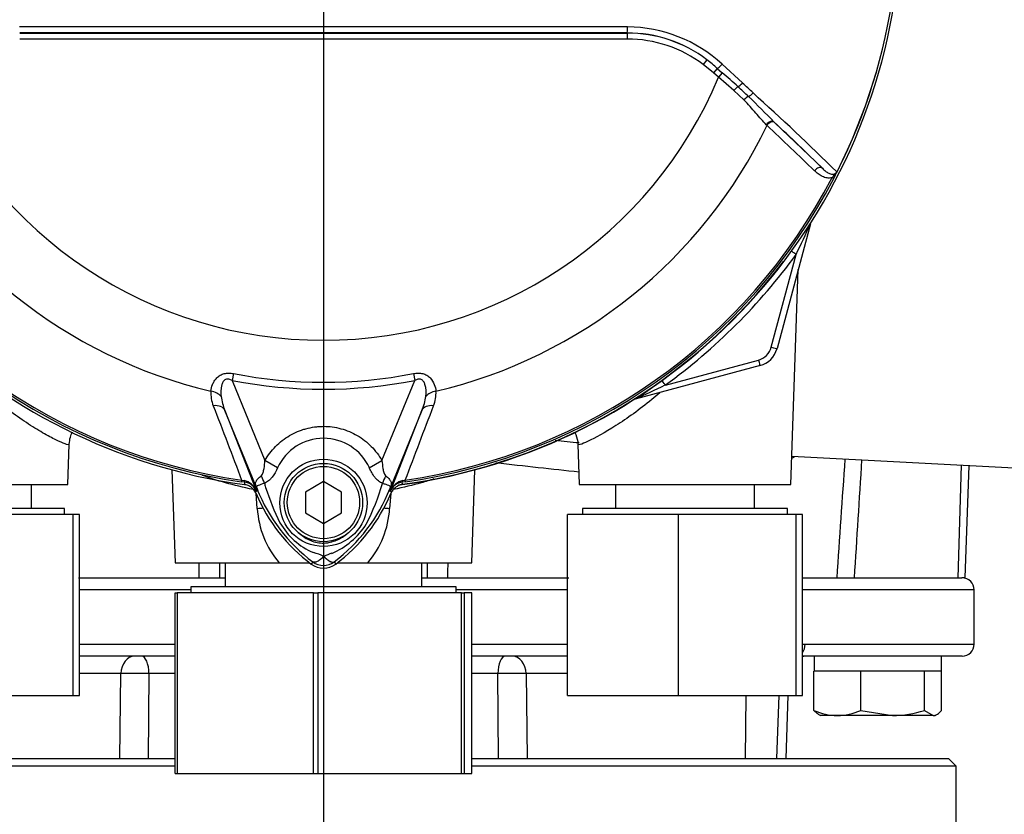
# Paper-space layout 'Sheet1' of a CAD drawing. Units: millimetres. Extents: x 0 to 3564, y 0 to 2520.
# Drawn here: x 699 to 862, y 975 to 1107 of the extents above; entities that cross this region are included whole.
import ezdxf
from ezdxf.enums import TextEntityAlignment as Align
from ezdxf.lldxf.tags import DXFTag

# ---------------------------------------------------------------- set-up
doc = ezdxf.new("R2010")
doc.units = ezdxf.units.MM
doc.header["$LTSCALE"] = 6.00024
for name, color, linetype in [('center line', 7, 'Continuous'), ('Default', 7, 'Continuous'), ('tangent', 7, 'Continuous'), ('TSH-1', 7, 'Continuous'), ('visible', 7, 'Continuous')]:
    doc.layers.add(name, color=color, linetype=linetype)
doc.styles.add('SEACAD_Arial', font='arial.ttf')
tags = doc.linetypes.add('CENTER2', pattern=[28.575, 19.05, -3.175, 3.175, -3.175]).pattern_tags.tags
tags[10:11] = [DXFTag(74, 4), DXFTag(75, 0), DXFTag(340, '0'), DXFTag(46, 0.0), DXFTag(50, 0.0), DXFTag(44, 0.0), DXFTag(45, 0.0)]
tags[8:9] = [DXFTag(74, 4), DXFTag(75, 0), DXFTag(340, '0'), DXFTag(46, 0.0), DXFTag(50, 0.0), DXFTag(44, 0.0), DXFTag(45, 0.0)]
tags[6:7] = [DXFTag(74, 4), DXFTag(75, 0), DXFTag(340, '0'), DXFTag(46, 0.0), DXFTag(50, 0.0), DXFTag(44, 0.0), DXFTag(45, 0.0)]
tags[4:5] = [DXFTag(74, 4), DXFTag(75, 0), DXFTag(340, '0'), DXFTag(46, 0.0), DXFTag(50, 0.0), DXFTag(44, 0.0), DXFTag(45, 0.0)]
doc.dimstyles.new('ISO-InstDr', dxfattribs={"dimtxt": 19.200768, "dimasz": 26.881075, "dimexe": 9.600384, "dimexo": 9.600384, "dimgap": 4.800192, "dimtad": 1, "dimdec": 0, "dimzin": 0, "dimdsep": 46, "dimtxsty": 'SEACAD_Arial', "dimblk1": '_SE_FILLED', "dimblk2": '_SE_FILLED', "dimsah": 1, "dimcen": 9.600384, "dimadec": 0, "dimazin": 0, "dimtfac": 0.5, "dimtofl": 0, "dimtmove": 0, "dimatfit": 3, "dimfxl": 1, "dimtzin": 0, "dimarcsym": 0})

# ---------------------------------------------------------------- blocks, each defined once
blk = doc.blocks.new('SE2')
at = {"layer": 'tangent', "color": 7, "linetype": 'Continuous'}
for p, q in [((698.74, 1104.82), (799.57, 1104.82)), ((799.57, 1104.82), (799.57, 1104.84)), ((799.57, 1104.82), (799.57, 1103.82)), ((799.57, 1103.82), (698.74, 1103.82)), ((812.79, 1100.38), (812.19, 1099.58)), ((813.87, 1098.22), (812.19, 1099.58)), ((814.51, 1098.96), (813.87, 1098.22)), ((814.73, 1097.49), (813.87, 1098.22)), ((814.51, 1098.96), (815.33, 1098.22)), ((815.33, 1098.22), (814.73, 1097.49)), ((815.33, 1099.63), (818.68, 1096.53)), ((817.28, 1095.29), (814.73, 1097.49)), ((818.93, 1093.71), (817.28, 1095.29)), ((823.97, 1090.04), (824.09, 1089.93)), ((822.77, 1089.51), (822.66, 1089.61)), ((824.09, 1089.93), (831.97, 1082.37)), ((833.84, 1080.69), (833.59, 1080.82)), ((823.47, 1052.66), (827.6, 1068.08)), ((805.9, 1046.4), (821.35, 1050.54)), ((734.23, 1048.3), (734.01, 1047.16)), ((764.08, 1048.3), (764.31, 1047.16)), ((734.01, 1047.16), (739.45, 1033.86)), ((758.87, 1033.87), (764.31, 1047.16)), ((738.27, 1028.81), (732.81, 1042.18)), ((732.81, 1042.18), (738.05, 1028.78)), ((765.51, 1042.18), (760.04, 1028.81)), ((760.26, 1028.78), (765.51, 1042.18)), ((741.54, 1032.65), (739.45, 1033.86)), ((756.77, 1032.66), (758.87, 1033.87)), ((854.97, 1033.11), (854.44, 1014.39)), ((735.58, 1030.63), (735.54, 1030.34)), ((736.07, 1030.26), (735.54, 1030.34)), ((735.58, 1030.63), (735.97, 1030.54)), ((762.77, 1030.34), (762.24, 1030.26)), ((762.24, 1030.26), (762.24, 1030.25)), ((762.34, 1030.54), (762.73, 1030.63)), ((762.77, 1030.34), (762.73, 1030.63)), ((738.17, 1025.91), (737.99, 1028.37)), ((738.27, 1028.81), (738.04, 1028.72)), ((738.05, 1028.78), (738.04, 1028.72)), ((760.04, 1028.81), (760.27, 1028.72)), ((760.32, 1028.37), (760.14, 1025.91)), ((747.39, 1017.04), (747.12, 1016.68)), ((750.92, 1017.04), (751.19, 1016.68)), ((727.16, 1012.39), (708.66, 1012.39)), ((789.66, 1012.39), (771.16, 1012.39)), ((857.16, 1012.39), (828.66, 1012.39)), ((708.66, 1003.39), (724.55, 1003.39)), ((773.77, 1003.39), (789.66, 1003.39)), ((828.66, 1003.39), (829.09, 1003.39)), ((829.09, 1003.39), (857.16, 1003.39)), ((715.53, 998.5), (708.66, 998.5)), ((715.37, 984.39), (715.53, 998.5)), ((720.2, 998.5), (720.08, 984.39)), ((724.55, 998.5), (720.2, 998.5)), ((778.11, 998.5), (773.77, 998.5)), ((778.23, 984.39), (778.11, 998.5)), ((789.66, 998.5), (782.78, 998.5)), ((782.78, 998.5), (782.94, 984.39)), ((819.25, 994.89), (819.14, 984.39)), ((824.71, 994.89), (824.36, 984.39))]:
    blk.add_line(p, q, dxfattribs=at)
blk.add_circle((749.16, 1026.84), 7.25, dxfattribs=at)
for centre, radius, start, end in [((749.16, 1124.89), 95.52, 333.25, 352.1242), ((749.16, 1124.89), 95.52, 333.2739, 352.1242), ((749.16, -45885.27), 46991.12, 89.938473, 90.061527), ((799.56, 1082.99), 21.85, 52.7271, 89.9688), ((799.57, 1082.92), 21.9, 52.86, 90), ((799.55, 1082.65), 23.18, 47.1168, 89.8426), ((799.57, 1082.92), 20.9, 52.86, 90), ((796.68, 1079.19), 26.62, 47.9409, 52.7318), ((679.34, 941.12), 207.79, 48.1582, 49.12), ((749.16, 1124.89), 71.07, 202.6821, 337.3179), ((-586.49, -421.81), 2068.78, 47.14991, 47.21668), ((765.14, 1037.35), 78.86, 46.2201, 47.9587), ((488.02, 727.91), 495.16, 45.6185, 47.8283), ((492.47, 736.71), 484.49, 45.5151, 46.8254), ((749.16, 1124.89), 81.68, 205.6754, 256.7833), ((749.16, 1124.89), 81.68, 283.2167, 334.3246), ((749.16, 1124.89), 95.53, 207.5648, 261.8046), ((749.16, 1124.89), 95.24, 207.5648, 261.8046), ((749.16, 1124.89), 95.24, 278.1954, 332.4352), ((749.16, 1124.89), 95.53, 278.1954, 332.4352), ((664.89, 1146.76), 180.74, 334.1916, 335.9667), ((749.16, 1124.93), 96.88, 305.8498, 324.0684), ((820.57, 1053.44), 3, 285, 345), ((749.16, 1124.89), 78.03, 258.9708, 281.0292), ((749.16, 1124.89), 79.19, 258.9708, 281.0292), ((732.67, 1198.03), 168.38, 293.8979, 295.7762), ((735.7, 1044.98), 5.23, 175.6142, 202.8047), ((741.26, 1045.74), 9.18, 187.6898, 202.8766), ((757.06, 1045.74), 9.17, 337.1209, 352.3126), ((762.49, 1045), 5.35, 337.5097, 4.0714), ((12399.82, 5488.29), 12487, 200.854538, 200.915082), ((-10901.57, 5488.31), 12487.07, 339.084921, 339.145464), ((749.16, 1029.18), 8.37, 24.5566, 155.4587), ((735.37, 1027.72), 2.88, 21.5525, 77.9312), ((771.57, 1025.89), 35.77, 173.0072, 173.6054), ((735.77, 1027.81), 2.48, 23.2217, 83.0689), ((776.6, 1041.27), 38.89, 196.6897, 197.7497), ((719.91, 1041.82), 40.79, 333.0412, 343.2635), ((762.95, 1027.72), 2.88, 102.0688, 158.4475), ((762.54, 1027.81), 2.48, 96.9311, 156.7783), ((726.74, 1025.89), 35.77, 6.3946, 6.9928), ((819.77, 1061.82), 87.93, 201.7508, 202.0499), ((764.6, 1039.77), 28.52, 201.8218, 232.8745), ((764.28, 1039.14), 27.98, 200.8565, 201.654), ((776.48, 1040.92), 38.67, 197.3147, 206.7268), ((733.7, 1039.78), 28.53, 307.1339, 338.1584), ((678.55, 1061.82), 87.93, 337.9501, 338.2452), ((734.04, 1039.14), 27.98, 338.346, 339.1326), ((753.5, 1026.84), 15.36, 183.4876, 220.3904), ((744.9, 1026.81), 15.27, 319.4956, 356.6265), ((752.23, 1029.48), 11.89, 210.0415, 246.4977), ((745.67, 1029.99), 12.52, 292.9411, 327.8346), ((745.49, 1010.45), 8.37, 63.5701, 76.1885), ((753.68, 1008.35), 10.59, 107.2033, 114.9162), ((12412.14, 1113.03), 11684.06, 180.471442, 180.483702), ((12617.07, 1138.67), 11885.82, 180.587015, 180.599067), ((749.16, 1019.39), 2.95, 233.1437, 306.857), ((-11165.5, 1139.12), 11932.57, 359.401098, 359.413103), ((-10958.39, 1113.37), 11728.62, 359.516461, 359.528674), ((717.86, 893.67), 104.85, 88.724, 91.276), ((780.45, 895.14), 103.39, 88.706, 91.294)]:
    blk.add_arc(centre, radius, start, end, dxfattribs=at)
for centre, major_axis, ratio, start_param, end_param in [((799.57, 1105.84), (-0.001, -1), 0.046448, 0.017472, 1.553287), ((815.15, 1099.7), (0.683, 0.731), 0.176577, 3.350914, 4.784164), ((818.43, 1096.63), (0.684, 0.73), 0.260141, 3.708576, 4.811643), ((817.48, 1095.21), (0.656, 0.755), 0.204323, 0.558335, 1.635232), ((820.15, 1095.01), (0.685, 0.729), 0.309752, 3.728799, 4.826922), ((819.26, 1093.57), (0.7, 0.715), 0.33758, 0.593953, 1.695121), ((823.29, 1089.31), (0.692, 0.722), 0.6794, 0.023787, 1.790042), ((823.4, 1089.2), (0.692, 0.721), 0.688845, 0.024078, 1.792873), ((831.29, 1081.63), (0.693, 0.721), 0.6929, 0.024207, 1.76766), ((830.9, 1072.9), (-0.844, 0.537), 0.781249, 0.285635, 0.373207), ((829.02, 1073.41), (-0.966, 0.259), 0.033712, 2.911855, 3.141593), ((827.6, 1068.04), (-0.81, 0.587), 0.028265, 4.73287, 5.996657), ((823.47, 1052.7), (-0.966, 0.259), 0.033712, 1.579829, 3.141593), ((821.35, 1050.58), (-0.259, 0.966), 0.009038, 1.604513, 3.141593), ((805.9, 1046.37), (-0.586, 0.811), 0.020447, 4.740681, 5.996656), ((730.08, 1043.66), (2.49, -0.27), 0.704383, 0.653775, 1.48333), ((768.23, 1043.66), (-2.49, -0.27), 0.704383, 4.799855, 5.629411), ((730.49, 1041.23), (2.33, 0.91), 0.638312, 0.022674, 1.164487), ((767.82, 1041.23), (-2.33, 0.91), 0.638312, 5.118698, 6.260511), ((801.14, 1043.14), (-0.537, 0.844), 0.808701, 5.910144, 5.997615), ((800.64, 1045.03), (-0.259, 0.966), 0.009038, 2.92553, 3.141593), ((736.5, 1030.4), (2.33, -4.42), 0.50249, 1.246839, 1.52175), ((761.86, 1030.36), (-2.35, -4.42), 0.509867, 4.763672, 5.039948), ((736.21, 1031.25), (-0.129, -0.992), 0.214461, 5.539715, 6.246579), ((762.1, 1031.25), (0.129, -0.992), 0.214461, 0.036606, 0.743471), ((733.47, 1027.35), (4.67, 1.79), 0.441519, 0.019452, 0.050961), ((764.84, 1027.34), (-4.67, 1.79), 0.441525, 6.232653, 6.263733), ((735.53, 1025.7), (-5.98, -0.52), 0.004018, -4.254586, -4.063806), ((762.79, 1025.7), (5.98, -0.52), 0.004018, 4.063806, 4.254586), ((827.61, 1003.39), (0, -2), 0.740092, 0.78908, 1.570796), ((717.8, 998.39), (0, 3), 0.757344, 0, 1.53589), ((718.97, 998.39), (0, 3), 0.410797, 4.747296, 6.283185), ((779.35, 998.39), (0, 3), 0.410797, 0, 1.53589), ((780.51, 998.39), (0, 3), 0.757344, 4.747296, 6.283185)]:
    blk.add_ellipse(centre, major_axis=major_axis, ratio=ratio, start_param=start_param, end_param=end_param, dxfattribs=at)
for points, knots in [([(822.66, 1089.61), (822.38, 1089.89), (822.1, 1090.2), (821.52, 1090.85), (821.22, 1091.19), (820.61, 1091.9), (820.29, 1092.26), (819.63, 1092.98), (819.29, 1093.35), (818.93, 1093.71)], [0, 0, 0, 0, 0.25, 0.25, 0.5, 0.5, 0.75, 0.75, 1, 1, 1, 1]), ([(833.59, 1080.82), (833.44, 1080.78), (833.29, 1080.76), (833.01, 1080.74), (832.87, 1080.75), (832.46, 1080.81), (832.2, 1080.9), (831.72, 1081.14), (831.49, 1081.28), (831.06, 1081.6), (830.86, 1081.78), (830.66, 1081.96)], [0, 0, 0, 0, 0.125, 0.125, 0.25, 0.25, 0.5, 0.5, 0.75, 0.75, 1, 1, 1, 1]), ([(833.59, 1080.82), (833.66, 1080.9), (833.73, 1080.99), (833.88, 1081.16), (833.95, 1081.24), (834.09, 1081.42), (834.17, 1081.5), (834.27, 1081.63), (834.3, 1081.68), (834.36, 1081.78), (834.39, 1081.83), (834.41, 1081.88)], [0, 0, 0, 0, 0.25, 0.25, 0.5, 0.5, 0.75, 0.75, 0.875, 0.875, 1, 1, 1, 1]), ([(730.48, 1045.38), (730.52, 1045.75), (730.6, 1046.12), (730.83, 1046.68), (730.93, 1046.87), (731.16, 1047.23), (731.3, 1047.41), (731.62, 1047.73), (731.8, 1047.88), (732.21, 1048.13), (732.45, 1048.23), (732.81, 1048.32), (732.94, 1048.35), (733.19, 1048.38), (733.32, 1048.38), (733.71, 1048.38), (733.97, 1048.35), (734.23, 1048.3)], [0, 0, 0, 0, 0.25, 0.25, 0.375, 0.375, 0.5, 0.5, 0.625, 0.625, 0.75, 0.75, 0.8125, 0.8125, 0.875, 0.875, 1, 1, 1, 1]), ([(764.08, 1048.3), (764.34, 1048.35), (764.6, 1048.38), (764.99, 1048.38), (765.12, 1048.38), (765.38, 1048.35), (765.5, 1048.32), (765.87, 1048.23), (766.1, 1048.13), (766.51, 1047.88), (766.7, 1047.73), (767.17, 1047.25), (767.4, 1046.87), (767.71, 1046.13), (767.8, 1045.75), (767.83, 1045.38)], [0, 0, 0, 0, 0.125, 0.125, 0.1875, 0.1875, 0.25, 0.25, 0.375, 0.375, 0.5, 0.5, 0.75, 0.75, 1, 1, 1, 1]), ([(734.01, 1047.16), (733.84, 1047.25), (733.66, 1047.33), (733.38, 1047.38), (733.29, 1047.39), (733.1, 1047.37), (733.01, 1047.35), (732.76, 1047.24), (732.63, 1047.11), (732.44, 1046.82), (732.37, 1046.66), (732.26, 1046.33), (732.22, 1046.16), (732.17, 1045.83), (732.15, 1045.67), (732.12, 1045.17), (732.13, 1044.84), (732.17, 1044.51)], [0, 0, 0, 0, 0.125, 0.125, 0.1875, 0.1875, 0.25, 0.25, 0.375, 0.375, 0.5, 0.5, 0.625, 0.625, 0.75, 0.75, 1, 1, 1, 1]), ([(766.15, 1044.51), (766.21, 1045.17), (766.21, 1045.85), (765.95, 1046.65), (765.88, 1046.81), (765.69, 1047.1), (765.56, 1047.23), (765.23, 1047.39), (765.03, 1047.4), (764.66, 1047.33), (764.48, 1047.25), (764.31, 1047.16)], [0, 0, 0, 0, 0.5, 0.5, 0.625, 0.625, 0.75, 0.75, 0.875, 0.875, 1, 1, 1, 1]), ([(706.95, 1036.48), (706.94, 1036.42), (706.8, 1036.43), (706.22, 1036.62), (705.78, 1036.8), (704.63, 1037.34), (703.94, 1037.7), (702.37, 1038.57), (701.48, 1039.1), (699.62, 1040.29), (698.65, 1040.96), (696.65, 1042.41), (695.62, 1043.2), (694.15, 1044.4), (693.69, 1044.79), (693.24, 1045.18)], [0.188762, 0.188762, 0.188762, 0.188762, 0.21875, 0.21875, 0.25, 0.25, 0.28125, 0.28125, 0.3125, 0.3125, 0.34375, 0.34375, 0.375, 0.375, 0.3890636, 0.3890636, 0.3890636, 0.3890636]), ([(804.98, 1045.1), (804.54, 1044.72), (804.1, 1044.35), (801.62, 1042.32), (799.56, 1040.84), (795.85, 1038.48), (794.2, 1037.59), (792.5, 1036.79), (792.07, 1036.61), (791.52, 1036.44), (791.39, 1036.42), (791.37, 1036.47)], [0.6113083, 0.6113083, 0.6113083, 0.6113083, 0.625, 0.625, 0.6875, 0.6875, 0.75, 0.75, 0.78125, 0.78125, 0.8091695, 0.8091695, 0.8091695, 0.8091695]), ([(739.45, 1033.86), (739.94, 1034.72), (740.53, 1035.5), (741.56, 1036.55), (741.93, 1036.88), (742.71, 1037.48), (743.11, 1037.76), (743.96, 1038.25), (744.39, 1038.47), (745.08, 1038.76), (745.31, 1038.85), (745.77, 1039.01), (746.01, 1039.08), (746.72, 1039.28), (747.19, 1039.37), (747.92, 1039.47), (748.17, 1039.5), (748.66, 1039.53), (748.91, 1039.54), (750.14, 1039.54), (751.11, 1039.41), (752.53, 1039.02), (753, 1038.86), (753.91, 1038.48), (754.34, 1038.26), (755.19, 1037.77), (755.6, 1037.49), (756.38, 1036.88), (756.74, 1036.56), (757.43, 1035.86), (757.75, 1035.49), (758.35, 1034.71), (758.62, 1034.3), (758.87, 1033.87)], [0, 0, 0, 0, 0.125, 0.125, 0.1875, 0.1875, 0.25, 0.25, 0.3125, 0.3125, 0.34375, 0.34375, 0.375, 0.375, 0.4375, 0.4375, 0.46875, 0.46875, 0.5, 0.5, 0.625, 0.625, 0.6875, 0.6875, 0.75, 0.75, 0.8125, 0.8125, 0.875, 0.875, 0.9375, 0.9375, 1, 1, 1, 1]), ([(738.84, 1031.35), (738.92, 1031.41), (738.97, 1031.5), (739.07, 1031.69), (739.11, 1031.79), (739.21, 1032.1), (739.26, 1032.32), (739.37, 1032.97), (739.42, 1033.41), (739.45, 1033.86)], [0, 0, 0, 0, 0.125, 0.125, 0.25, 0.25, 0.5, 0.5, 1, 1, 1, 1]), ([(758.87, 1033.87), (758.9, 1033.42), (758.95, 1032.97), (759.07, 1032.3), (759.11, 1032.08), (759.22, 1031.77), (759.25, 1031.67), (759.35, 1031.48), (759.41, 1031.39), (759.49, 1031.33)], [0, 0, 0, 0, 0.5, 0.5, 0.75, 0.75, 0.875, 0.875, 1, 1, 1, 1]), ([(737.5, 1029.07), (735.85, 1029.39), (734.33, 1029.76), (731.49, 1030.56), (730.19, 1030.99), (729.06, 1031.4)], [0.0102024, 0.0102024, 0.0102024, 0.0102024, 0.125, 0.125, 0.2422802, 0.2422802, 0.2422802, 0.2422802]), ([(738.1, 1029.24), (738.07, 1029.31), (738.04, 1029.37), (737.99, 1029.5), (737.97, 1029.57), (737.92, 1029.74), (737.9, 1029.83), (737.88, 1030), (737.89, 1030.09), (737.92, 1030.25), (737.95, 1030.32), (738.02, 1030.48), (738.06, 1030.56), (738.17, 1030.72), (738.23, 1030.8), (738.45, 1031.03), (738.63, 1031.2), (738.84, 1031.35)], [0, 0, 0, 0, 0.0625, 0.0625, 0.125, 0.125, 0.25, 0.25, 0.375, 0.375, 0.5, 0.5, 0.625, 0.625, 0.75, 0.75, 1, 1, 1, 1]), ([(741.54, 1032.65), (741.29, 1032.1), (741, 1031.57), (740.55, 1030.99), (740.45, 1030.88), (740.25, 1030.67), (740.15, 1030.57), (739.94, 1030.4), (739.82, 1030.32), (739.59, 1030.19), (739.47, 1030.14), (739.35, 1030.1)], [0, 0, 0, 0, 0.5, 0.5, 0.625, 0.625, 0.75, 0.75, 0.875, 0.875, 1, 1, 1, 1]), ([(758.97, 1030.07), (758.85, 1030.11), (758.73, 1030.17), (758.5, 1030.3), (758.38, 1030.38), (758.17, 1030.56), (758.07, 1030.66), (757.87, 1030.87), (757.77, 1030.98), (757.49, 1031.34), (757.33, 1031.59), (757.03, 1032.11), (756.9, 1032.38), (756.77, 1032.66)], [0, 0, 0, 0, 0.125, 0.125, 0.25, 0.25, 0.375, 0.375, 0.5, 0.5, 0.75, 0.75, 1, 1, 1, 1]), ([(759.49, 1031.33), (759.7, 1031.17), (759.87, 1031.01), (760.08, 1030.78), (760.14, 1030.7), (760.25, 1030.54), (760.3, 1030.46), (760.36, 1030.31), (760.39, 1030.23), (760.42, 1030.07), (760.42, 1029.99), (760.41, 1029.82), (760.39, 1029.73), (760.34, 1029.56), (760.32, 1029.5), (760.27, 1029.37), (760.24, 1029.3), (760.21, 1029.23)], [0, 0, 0, 0, 0.25, 0.25, 0.375, 0.375, 0.5, 0.5, 0.625, 0.625, 0.75, 0.75, 0.875, 0.875, 0.9375, 0.9375, 1, 1, 1, 1]), ([(739.35, 1030.1), (738.92, 1029.94), (738.57, 1029.82), (738.21, 1029.67), (738.12, 1029.63), (738.05, 1029.55), (738.03, 1029.53), (738.04, 1029.41), (738.08, 1029.3), (738.13, 1029.17)], [0, 0, 0, 0, 0.5, 0.5, 0.75, 0.75, 0.875, 0.875, 1, 1, 1, 1]), ([(760.18, 1029.17), (760.21, 1029.23), (760.23, 1029.3), (760.27, 1029.4), (760.27, 1029.43), (760.28, 1029.49), (760.27, 1029.51), (760.26, 1029.54), (760.25, 1029.55), (760.19, 1029.62), (760.1, 1029.66), (759.86, 1029.75), (759.72, 1029.8), (759.38, 1029.93), (759.19, 1030), (758.97, 1030.07)], [0, 0, 0, 0, 0.0625, 0.0625, 0.125, 0.125, 0.1875, 0.1875, 0.25, 0.25, 0.5, 0.5, 0.75, 0.75, 1, 1, 1, 1]), ([(767.5, 1030.8), (766.83, 1030.58), (766.12, 1030.36), (763.97, 1029.76), (762.45, 1029.39), (760.8, 1029.06)], [0.8139932, 0.8139932, 0.8139932, 0.8139932, 0.875, 0.875, 0.9901274, 0.9901274, 0.9901274, 0.9901274]), ([(744.97, 1021.92), (745.24, 1021.67), (745.53, 1021.44), (746.15, 1021.03), (746.46, 1020.85), (747.13, 1020.54), (747.48, 1020.41), (748.2, 1020.23), (748.56, 1020.18), (749.12, 1020.16), (749.3, 1020.17), (749.67, 1020.19), (749.85, 1020.22), (750.39, 1020.32), (750.74, 1020.42), (751.26, 1020.61), (751.43, 1020.69), (751.76, 1020.85), (751.93, 1020.93), (752.4, 1021.21), (752.7, 1021.41), (752.99, 1021.64)], [0, 0, 0, 0, 0.125, 0.125, 0.25, 0.25, 0.375, 0.375, 0.5, 0.5, 0.5625, 0.5625, 0.625, 0.625, 0.75, 0.75, 0.8125, 0.8125, 0.875, 0.875, 1, 1, 1, 1]), ([(749.22, 1017.95), (749.13, 1017.85), (749.03, 1017.76), (748.85, 1017.6), (748.75, 1017.52), (748.57, 1017.38), (748.48, 1017.31), (748.31, 1017.2), (748.22, 1017.15), (748.06, 1017.07), (747.98, 1017.04), (747.84, 1016.99), (747.77, 1016.98), (747.64, 1016.97), (747.58, 1016.97), (747.5, 1016.98), (747.48, 1016.99), (747.43, 1017.01), (747.41, 1017.02), (747.39, 1017.04)], [0, 0, 0, 0, 0.125, 0.125, 0.25, 0.25, 0.375, 0.375, 0.5, 0.5, 0.625, 0.625, 0.75, 0.75, 0.875, 0.875, 0.9375, 0.9375, 1, 1, 1, 1]), ([(749.22, 1017.95), (749.24, 1017.93), (749.28, 1017.89), (749.34, 1017.83), (749.4, 1017.77), (749.47, 1017.71), (749.53, 1017.65), (749.6, 1017.59), (749.67, 1017.53), (749.74, 1017.48), (749.81, 1017.42), (749.88, 1017.36), (749.95, 1017.31), (750.02, 1017.26), (750.1, 1017.22), (750.17, 1017.17), (750.24, 1017.13), (750.31, 1017.1), (750.39, 1017.06), (750.46, 1017.04), (750.52, 1017.01), (750.59, 1017), (750.65, 1016.99), (750.72, 1016.98), (750.77, 1016.98), (750.83, 1016.99), (750.88, 1017.01), (750.91, 1017.03), (750.92, 1017.04)], [0, 0, 0, 0, 0.027104, 0.055109, 0.084017, 0.113828, 0.144542, 0.176161, 0.208686, 0.242117, 0.276455, 0.311701, 0.347857, 0.384922, 0.422899, 0.461787, 0.501589, 0.542305, 0.583936, 0.626484, 0.669949, 0.714333, 0.759637, 0.805862, 0.853009, 0.901081, 0.950077, 1, 1, 1, 1])]:
    blk.add_open_spline(points, degree=3, knots=knots, dxfattribs=at)
for points in [[(830.66, 1081.96), (828.04, 1084.47), (825.41, 1086.99), (822.77, 1089.51)], [(787.61, 1037.23), (788.94, 1037.09), (790.27, 1036.96), (791.58, 1036.83)], [(827.33, 1034.45), (827.22, 1034.39), (827.11, 1034.34), (827, 1034.28)], [(791.58, 1031.94), (787.14, 1032.39), (782.53, 1032.93), (777.75, 1033.47)], [(834.39, 1014.39), (834.84, 1020.97), (835.3, 1027.54), (835.75, 1034.11)], [(838.48, 1033.97), (838.07, 1027.44), (837.65, 1020.92), (837.24, 1014.39)]]:
    blk.add_open_spline(points, degree=3, dxfattribs=at)
at = {"layer": 'visible', "color": 7, "linetype": 'Continuous'}
for p, q in [((829.99, 1073.16), (824.44, 1052.44)), ((826.72, 1029.89), (827.96, 1065.59)), ((821.61, 1049.61), (800.89, 1044.06)), ((706.72, 1029.89), (706.95, 1036.59)), ((791.36, 1036.6), (791.6, 1029.89)), ((826.88, 1034.58), (880.66, 1031.76)), ((855.68, 1014.39), (856.33, 1033.03)), ((724.01, 1032.33), (724.55, 1016.89)), ((773.76, 1016.89), (774.3, 1032.33)), ((671.6, 1029.89), (706.72, 1029.89)), ((700.69, 1025.89), (700.69, 1029.89)), ((749.16, 1030.36), (746.16, 1028.63)), ((752.16, 1028.63), (749.16, 1030.36)), ((791.6, 1029.89), (826.72, 1029.89)), ((797.63, 1029.89), (797.63, 1025.89)), ((820.69, 1025.89), (820.69, 1029.89)), ((746.16, 1028.63), (746.16, 1025.16)), ((752.16, 1025.16), (752.16, 1028.63)), ((706.16, 1025.89), (672.16, 1025.89)), ((707.61, 1024.89), (688.11, 1024.89)), ((706.16, 1024.89), (706.16, 1025.89)), ((708.66, 1024.89), (707.61, 1024.89)), ((707.61, 994.89), (707.61, 1024.89)), ((708.66, 994.89), (708.66, 1024.89)), ((746.16, 1025.16), (749.16, 1023.43)), ((749.16, 1023.43), (752.16, 1025.16)), ((808.11, 1024.89), (789.66, 1024.89)), ((789.66, 994.89), (789.66, 1024.89)), ((826.16, 1025.89), (792.16, 1025.89)), ((792.16, 1025.89), (792.16, 1024.89)), ((827.61, 1024.89), (808.11, 1024.89)), ((808.11, 994.89), (808.11, 1024.89)), ((826.16, 1024.89), (826.16, 1025.89)), ((828.66, 1024.89), (827.61, 1024.89)), ((827.61, 994.89), (827.61, 1024.89)), ((828.66, 994.89), (828.66, 1024.89)), ((724.55, 1016.89), (741.8, 1016.89)), ((732.84, 1016.89), (732.84, 1012.89)), ((741.8, 1016.89), (746.89, 1016.89)), ((751.43, 1016.89), (756.51, 1016.89)), ((756.51, 1016.89), (773.76, 1016.89)), ((765.47, 1012.89), (765.47, 1016.89)), ((708.48, 1014.39), (732.84, 1014.39)), ((765.47, 1014.39), (789.88, 1014.39)), ((828.66, 1014.39), (855.13, 1014.39)), ((855.68, 1014.39), (855.13, 1014.39)), ((724.55, 1011.89), (724.89, 1011.89)), ((724.55, 981.89), (724.55, 1011.89)), ((747.48, 1011.89), (724.89, 1011.89)), ((724.89, 1011.89), (724.89, 981.89)), ((771.16, 1012.89), (727.16, 1012.89)), ((727.16, 1012.89), (727.16, 1011.89)), ((747.48, 1011.89), (748.22, 1011.89)), ((747.48, 981.89), (747.48, 1011.89)), ((772.09, 1011.89), (748.22, 1011.89)), ((748.22, 1011.89), (748.22, 981.89)), ((771.16, 1011.89), (771.16, 1012.89)), ((772.09, 1011.89), (772.49, 1011.89)), ((772.09, 981.89), (772.09, 1011.89)), ((773.77, 1011.89), (772.49, 1011.89)), ((772.49, 1011.89), (772.49, 981.89)), ((773.77, 981.89), (773.77, 1011.89)), ((857.16, 1003.39), (857.16, 1012.39)), ((724.55, 1001.39), (708.66, 1001.39)), ((789.66, 1001.39), (773.77, 1001.39)), ((855.16, 1001.39), (828.66, 1001.39)), ((830.61, 1001.39), (830.61, 998.89)), ((851.71, 998.89), (851.71, 1001.39)), ((830.56, 992.39), (830.56, 998.89)), ((831.19, 998.89), (830.56, 998.89)), ((837.68, 998.89), (831.19, 998.89)), ((838.32, 998.89), (837.68, 998.89)), ((838.32, 992.39), (838.32, 998.89)), ((839.18, 998.89), (838.32, 998.89)), ((848.05, 998.89), (839.18, 998.89)), ((848.91, 998.89), (848.05, 998.89)), ((848.91, 992.39), (848.91, 998.89)), ((849.15, 998.89), (848.91, 998.89)), ((851.71, 998.89), (849.15, 998.89)), ((851.75, 998.89), (851.71, 998.89)), ((851.75, 992.39), (851.75, 998.89)), ((688.11, 994.89), (707.61, 994.89)), ((707.61, 994.89), (708.66, 994.89)), ((789.66, 994.89), (808.11, 994.89)), ((808.11, 994.89), (827.61, 994.89)), ((825.94, 984.39), (826.3, 994.89)), ((827.61, 994.89), (828.66, 994.89)), ((838.32, 992.39), (843.62, 991.54)), ((848.91, 992.39), (850.33, 991.54)), ((831.25, 991.78), (831.66, 991.54)), ((834.44, 991.54), (831.66, 991.54)), ((843.62, 991.54), (834.44, 991.54)), ((850.33, 991.54), (843.62, 991.54)), ((850.33, 991.54), (850.66, 991.54)), ((850.66, 991.54), (851.06, 991.78)), ((645.41, 984.39), (724.55, 984.39)), ((773.77, 984.39), (852.91, 984.39)), ((854.16, 983.14), (852.91, 984.39)), ((724.55, 983.14), (644.16, 983.14)), ((854.16, 983.14), (773.77, 983.14)), ((854.16, 968.39), (854.16, 983.14)), ((724.55, 981.89), (724.89, 981.89)), ((724.89, 981.89), (747.48, 981.89)), ((747.48, 981.89), (748.22, 981.89)), ((748.22, 981.89), (772.09, 981.89)), ((772.09, 981.89), (772.49, 981.89)), ((772.49, 981.89), (773.77, 981.89))]:
    blk.add_line(p, q, dxfattribs=at)
for radius in [6.5, 6]:
    blk.add_circle((749.16, 1026.89), radius, dxfattribs=at)
for centre, radius, start, end in [((749.16, 1124.89), 95.92, 187.8678, 262.1322), ((749.16, 1124.89), 95.92, 277.8678, 352.1322), ((749.16, -88087.95), 89192.81, 89.9676144, 90.0323856), ((218.17, 485.67), 855.73, 44.93201, 45.33537), ((816.97, 1089.89), 19.22, 331.3816, 335.4318), ((831.76, 1083.55), 3.13, 325.9353, 327.7434), ((833.97, 1082.12), 0.531, 335.2423, 339.5584), ((749.16, 1124.89), 95.88, 277.8703, 322.7661), ((820.57, 1053.48), 4, 285, 345), ((762.63, 1027.44), 2.5, 97.8703, 117.4084), ((735.69, 1027.44), 2.5, 22.7744, 41.9137), ((764.16, 1039.39), 28.4, 202.8437, 233.1301), ((734.16, 1039.39), 28.4, 306.8699, 337.1563), ((749.16, 1019.39), 3.4, 233.1301, 306.8699), ((855.16, 1012.39), 2, 0, 90), ((855.16, 1003.39), 2, 270, 0), ((829.43, 998.39), 3, 90, 104.8801), ((834.6, 1001.55), 10.01, 246.2222, 269.0964), ((834.25, 1001.71), 10.17, 271.0869, 293.5945), ((843.44, 1009.6), 18.06, 270.5552, 287.643)]:
    blk.add_arc(centre, radius, start, end, dxfattribs=at)
for points, knots in [([(831.97, 1082.37), (832.14, 1082.2), (832.3, 1082.05), (832.65, 1081.77), (832.83, 1081.65), (833.11, 1081.51), (833.21, 1081.46), (833.41, 1081.4), (833.52, 1081.38), (833.68, 1081.38), (833.74, 1081.38), (833.86, 1081.4), (833.92, 1081.42), (834.05, 1081.47), (834.11, 1081.51), (834.25, 1081.63), (834.31, 1081.71), (834.35, 1081.8)], [0, 0, 0, 0, 0.25, 0.25, 0.5, 0.5, 0.625, 0.625, 0.75, 0.75, 0.8125, 0.8125, 0.875, 0.875, 0.9375, 0.9375, 1, 1, 1, 1]), ([(834.41, 1081.88), (834.43, 1081.91), (834.44, 1081.93), (834.46, 1081.95), (834.47, 1081.95), (834.47, 1081.96), (834.47, 1081.95), (834.47, 1081.94)], [0, 0, 0, 0, 0.5, 0.5, 0.75, 0.75, 1, 1, 1, 1]), ([(706.98, 1036.56), (707.01, 1037), (707.08, 1037.67), (707.36, 1038.35), (707.52, 1038.64)], [0, 0, 0, 0, 0.0725675, 0.1311703, 0.1311703, 0.1311703, 0.1311703]), ([(790.82, 1038.6), (790.89, 1038.46), (791.19, 1037.84), (791.41, 1037.13), (791.38, 1036.63), (791.37, 1036.61)], [0.93240909, 0.93240909, 0.93240909, 0.93240909, 0.94716956, 0.99845696, 1, 1, 1, 1]), ([(737.99, 1028.37), (737.9, 1028.57), (737.79, 1028.76), (737.53, 1029.1), (737.38, 1029.25), (737.04, 1029.51), (736.85, 1029.62), (736.45, 1029.79), (736.24, 1029.85), (736.03, 1029.88)], [0, 0, 0, 0, 0.25, 0.25, 0.5, 0.5, 0.75, 0.75, 1, 1, 1, 1]), ([(762.29, 1029.88), (762.07, 1029.85), (761.86, 1029.79), (761.47, 1029.62), (761.28, 1029.51), (760.94, 1029.25), (760.78, 1029.1), (760.52, 1028.76), (760.41, 1028.57), (760.33, 1028.37)], [0, 0, 0, 0, 0.25, 0.25, 0.5, 0.5, 0.75, 0.75, 1, 1, 1, 1]), ([(831.32, 991.74), (831.3, 991.75), (831.28, 991.76), (831.03, 991.92), (830.79, 992.13), (830.56, 992.39)], [0.4624536, 0.4624536, 0.4624536, 0.4624536, 0.5, 0.5, 1, 1, 1, 1]), ([(850.33, 991.54), (850.45, 991.54), (850.57, 991.56), (850.81, 991.64), (850.93, 991.7), (851.29, 991.92), (851.52, 992.13), (851.75, 992.39)], [0, 0, 0, 0, 0.25, 0.25, 0.5, 0.5, 1, 1, 1, 1])]:
    blk.add_open_spline(points, degree=3, knots=knots, dxfattribs=at)
blk = doc.blocks.new('SEANNOT_GROUP118')
at = {"layer": 'center line', "color": 7, "linetype": 'CENTER2'}
blk.add_line((749.16, 1331.02), (749.16, 653.5), dxfattribs=at)
blk = doc.blocks.new('DMBLK5297')
at = {"layer": 'Default', "linetype": 'Continuous'}
for points in [[(286.9, 956.26), (295.86, 956.26), (291.38, 983.14)], [(286.9, 825.13), (291.38, 798.25), (295.86, 825.13)]]:
    blk.add_hatch(color=7, dxfattribs=at).paths.add_polyline_path(points)
at = {"layer": 'Default', "color": 7, "linetype": 'Continuous'}
for p, q in [((634.56, 983.14), (281.78, 983.14)), ((291.38, 798.25), (291.38, 983.14)), ((837.07, 798.25), (281.78, 798.25))]:
    blk.add_line(p, q, dxfattribs=at)
at = {"layer": 'Default', "color": 7, "linetype": 'Continuous', "style": 'SEACAD_Arial'}
for s, height, p in [(')', 19.2, (267.38, 931.4)), ('7.28"', 19.201, (267.38, 859.6)), ('185', 19.201, (244.33, 859.6)), ('(', 19.2, (267.38, 841.24))]:
    blk.add_text(s, height=height, rotation=90, dxfattribs=at).set_placement(p, align=Align.TOP_LEFT)
blk = doc.blocks.new('_SE_FILLED')
at = {"color": 0}
blk.add_line((0, 0), (-1, 0), dxfattribs=at)
blk.add_solid([(0, 0), (-1, -0.1665), (-1, 0.1665), (0, 0)], dxfattribs=at)

psp = doc.layouts.new('Sheet1')

# ---------------------------------------------------------------- block references
at = {"layer": 'center line'}
psp.add_blockref('SEANNOT_GROUP118', (0, 0), dxfattribs=at)
at = {"layer": 'TSH-1'}
psp.add_blockref('SE2', (0, 0), dxfattribs=at)

# ---------------------------------------------------------------- dimensions: what is measured, and where the dimension line sits
at = {"layer": 'Default', "color": 7, "linetype": 'Continuous'}
dim = psp.add_linear_dim(base=(291.38, 983.14), p1=(885.07, 798.25), p2=(644.16, 983.14), angle=90, text='\\A1;<>', dimstyle='ISO-InstDr', override={"dimpost": '\\X'}, dxfattribs=at)
dim.commit()
dim.dimension.update_dxf_attribs({"geometry": 'DMBLK5297', "text_midpoint": (291.38, 890.7), "dimtype": 160})

doc.saveas('drawing.dxf')
